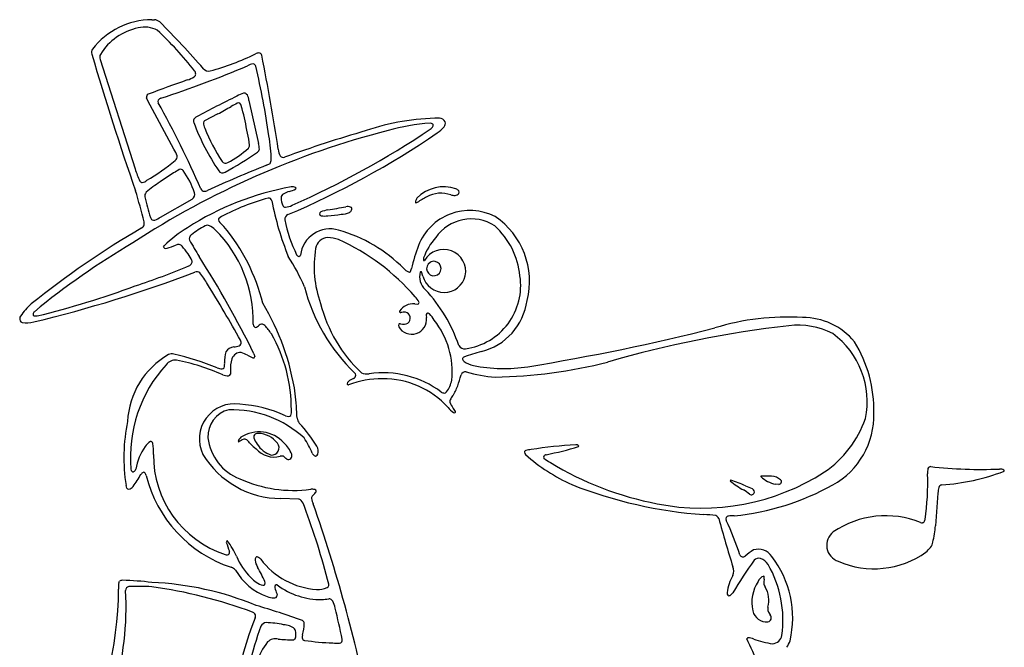
# Model space of a CAD drawing. Units: metres. Extents: x 19 to 453, y 15 to 464.
# Drawn here: x 19 to 179, y 129 to 230 of the extents above; entities that cross this region are included whole.
import ezdxf

# ---------------------------------------------------------------- set-up
doc = ezdxf.new("R2010")
doc.units = ezdxf.units.M

msp = doc.modelspace()

# ---------------------------------------------------------------- linework, layer by layer
at = {"layer": 'Gal'}
for p, q in [((40.81764, 230.4615), (41.26208, 230.4637)), ((32.44624, 224.0102), (38.10606, 206.2709)), ((40.17745, 217.3063), (39.96613, 217.8072)), ((44.40786, 209.4816), (40.17745, 217.3063)), ((56.1328, 218.4559), (56.30986, 218.2784)), ((56.55188, 217.3606), (58.09341, 210.3861)), ((55.23591, 216.739), (55.08287, 216.9197)), ((55.47392, 216.0059), (55.23591, 216.739)), ((51.52023, 215.1882), (49.3661, 214.0724)), ((59.4076, 206.8804), (59.96815, 207.1789)), ((44.35358, 205.6254), (42.1554, 204.1644)), ((42.25061, 198.4783), (47.35611, 201.3994)), ((83.82956, 200.8522), (83.63514, 200.7899)), ((52.08657, 198.5495), (51.64791, 198.1931)), ((42.72753, 193.67), (42.81517, 193.8221)), ((82.73202, 189.6763), (82.90286, 190.1211)), ((84.75314, 188.9217), (84.5, 189.5775)), ((83.4127, 184.4061), (83.92743, 184.3768)), ((85.27454, 182.5078), (85.31325, 182.1799)), ((85.82664, 182.7703), (85.59664, 182.9176)), ((57.37136, 176.3253), (57.4986, 175.8675)), ((52.5279, 174.0621), (52.58618, 174.2886)), ((53.57204, 173.5029), (53.56003, 172.9926)), ((62.50311, 166.2891), (63.02585, 166.1432)), ((55.71105, 162.4787), (55.45524, 162.3634)), ((62.508, 159.3662), (62.2255, 159.6519)), ((62.67394, 159.2208), (62.508, 159.3662)), ((36.76518, 154.5366), (36.64239, 154.981)), ((142.4302, 155.1523), (141.8514, 155.1888)), ((142.6865, 155.8908), (142.8195, 155.7106)), ((138.0628, 154.469), (138.3057, 154.2812)), ((168.1926, 153.7478), (167.7753, 148.4608)), ((64.57894, 152.7882), (61.73524, 152.8647)), ((53.42745, 144.0804), (53.4021, 144.33)), ((35.48791, 139.2837), (35.58979, 139.471)), ((139.732, 140.2077), (139.9318, 140.2994)), ((139.9927, 139.3518), (139.9589, 139.128)), ((140.043, 139.7895), (139.9927, 139.3518)), ((61.06479, 137.4508), (61.10706, 137.1794)), ((69.22309, 138.4598), (69.39259, 138.5741)), ((140.6187, 134.6943), (140.7383, 134.4562)), ((140.7383, 134.4562), (141.0249, 133.9976)), ((137.4257, 129.6582), (137.2433, 130.1226))]:
    msp.add_line(p, q, dxfattribs=at)
for centre, radius, start, end in [((40.99233, 217.9856), 12.47717, 90.80225, 141.7758), ((41.05529, 228.7687), 1.70763, 52.57205, 83.04461), ((-83.6326, 105.5102), 177.0191, 41.37873, 44.7457), ((40.5735, 219.8141), 9.52176, 101.9244, 148.1351), ((39.66223, 224.8453), 4.41334, 62.32104, 103.8452), ((1.19176, 185.5295), 59.2473, 38.21745, 46.8491), ((32.06548, 225.1876), 1.01702, 149.3736, 197.9998), ((58.30146, 223.6072), 1.46654, 95.35502, 117.6473), ((58.13966, 224.5464), 0.52154, 16.50061, 87.26079), ((484.0418, 357.6888), 472.0147, 196.3426, 199.1645), ((33.47393, 224.3764), 1.09099, 154.8068, 199.6123), ((38.91079, 263.8514), 43.20646, 285.258, 295.6607), ((-313.2147, 151.7333), 378.9446, 8.76227, 11.10093), ((-7.63961, 372.2717), 162.397, 287.9045, 293.1921), ((46.99534, 221.6162), 0.93604, 1.83483, 37.24392), ((50.01837, 223.1983), 1.06335, 219.2413, 284.3116), ((57.43909, 221.1003), 2.2059, 95.32599, 120.6435), ((57.15871, 222.7859), 0.51631, 14.4212, 81.57784), ((-75.25151, 191.8326), 136.4962, 8.34751, 13.16244), ((97.07877, 72.07763), 156.9603, 108.7699, 111.235), ((44.77751, 226.0015), 5.60663, 288.6885, 301.0126), ((47.24582, 221.7925), 0.72948, 305.1882, 329.5056), ((47.51938, 221.631), 0.41179, 329.5555, 2.10418), ((57.01094, 214.1542), 4.60566, 106.7345, 121.8362), ((55.80842, 218.0978), 0.48318, 47.82823, 104.8233), ((40.4715, 217.9227), 0.5184, 117.9394, 192.8717), ((42.27865, 217.232), 0.48689, 154.2842, 206.3126), ((42.55438, 216.8516), 0.92764, 106.804, 140.365), ((-101.9411, 137.1003), 164.4998, 23.63036, 29.06567), ((198.016, -70.32872), 322.0956, 116.4436, 117.7422), ((54.86721, 216.4663), 0.50204, 64.56028, 114.9628), ((53.41635, 217.0245), 3.15348, 6.11661, 23.42793), ((7.99947, 294.5571), 90.51781, 298.7375, 300.3091), ((73.39983, 179.8978), 41.49831, 116.8524, 118.3712), ((-8.98188, 200.0491), 66.40157, 10.45218, 13.90466), ((48.32593, 214.0576), 0.74701, 158.0999, 201.438), ((82.06818, 226.5943), 36.74284, 200.4037, 214.1239), ((48.64897, 213.6631), 1.21885, 117.6888, 146.4794), ((49.57609, 213.7272), 0.40408, 121.31, 174.4401), ((51.08026, 213.7956), 1.90657, 180.8786, 208.5887), ((87.54002, 177.7), 36.79256, 90.15884, 109.0332), ((87.37894, 213.3805), 1.11344, 28.29236, 86.9588), ((87.5408, 213.6863), 0.84814, 318.145, 15.17205), ((113.5791, 78.01327), 138.8309, 104.3841, 123.1218), ((78.6556, 224.6614), 31.53184, 201.9337, 212.9611), ((132.6133, 14.5477), 205.9971, 106.0843, 109.9577), ((4.69257, 333.8328), 145.8406, 293.7995, 303.8547), ((88.23916, 180.6406), 33.13935, 93.98045, 106.0253), ((85.90401, 213.0443), 0.65665, 47.71364, 86.96662), ((84.90268, 214.1178), 1.7407, 306.5274, 326.823), ((86.19855, 213.3691), 0.21817, 2.19833, 47.54248), ((86.04595, 213.3632), 0.37089, 327.7492, 2.20863), ((83.61604, 216.9984), 5.9834, 305.259, 319.5984), ((44.09067, 209.0353), 12.6043, 4.94941, 14.05066), ((39.15598, 207.8238), 20.99404, 359.4992, 10.49737), ((9.11951, 325.9164), 137.9405, 292.9341, 304.4094), ((41.26828, 207.3569), 3.79095, 15.80496, 34.08821), ((17.05332, 268.6794), 72.32988, 299.5138, 304.4042), ((44.4086, 223.4305), 18.33202, 298.3947, 311.1099), ((55.83037, 210.1376), 0.81774, 320.5721, 358.9594), ((57.56122, 209.5999), 0.69809, 301.0878, 351.5795), ((55.22211, 209.4159), 3.03078, 1.54579, 18.66978), ((63.96095, 209.6268), 2.65894, 183.6, 208.0043), ((20.30306, 237.4644), 38.4733, 300.8417, 309.2049), ((44.12938, 208.2756), 0.79473, 308.2914, 8.23694), ((52.77395, 207.9156), 0.7059, 215.4799, 299.9404), ((58.76024, 207.8319), 1.40213, 338.5863, 352.146), ((62.09556, 208.7409), 0.60333, 216.9392, 289.9209), ((52.17549, 210.7293), 14.75892, 197.5825, 205.7918), ((64.83841, 172.7591), 38.7275, 120.3746, 121.9344), ((45.47992, 205.6869), 0.53333, 36.12941, 114.8476), ((34.84769, 198.1345), 13.57485, 18.38286, 35.41633), ((152.1931, -23.70709), 248.5553, 111.9192, 114.3157), ((52.29994, 206.4094), 0.77654, 213.3774, 299.7599), ((59.71639, 207.457), 0.37513, 312.1545, 338.5681), ((39.39139, 204.647), 0.60808, 213.9263, 239.4313), ((38.95093, 205.7998), 1.74057, 280.2462, 308.19), ((-39.82933, 178.725), 81.62668, 13.44053, 17.10652), ((39.22464, 204.3659), 0.28119, 239.5511, 277.3349), ((54.1376, 185.7373), 21.98021, 123.0339, 130.3572), ((71.54883, 157.9964), 46.09343, 100.1873, 122.7774), ((49.38437, 203.3351), 0.6867, 205.681, 262.6647), ((49.2105, 204.0977), 1.44624, 273.4168, 296.1114), ((64.79305, 197.1419), 5.73343, 107.0062, 117.0673), ((61.73691, 207.5036), 5.07021, 285.7851, 298.1472), ((63.54898, 201.94), 1.43134, 66.88354, 96.11774), ((64.03693, 203.1319), 0.14477, 4.70616, 59.26388), ((64.05934, 203.1337), 0.12229, 304.5628, 4.72511), ((88.092, 197.4622), 5.92024, 70.16664, 136.7143), ((89.78705, 202.1232), 0.96068, 37.98803, 70.94749), ((90.21365, 202.5165), 0.3853, 329.0816, 30.91837), ((40.51503, 201.8909), 0.85325, 135.7081, 190.6577), ((76.88665, 210.4), 38.20616, 193.1115, 198.2543), ((46.94188, 202.1285), 0.83857, 299.6017, 20.0137), ((69.29264, 166.2424), 36.6032, 105.2357, 118.0388), ((59.75922, 201.0901), 0.47673, 53.75013, 100.3417), ((59.50637, 200.9145), 0.7744, 16.38572, 46.32845), ((107.4298, 210.2581), 48.05479, 190.9464, 202.2002), ((62.47863, 201.5983), 0.71278, 114.4044, 179.1052), ((66.05772, 201.8507), 4.29856, 183.2176, 200.6745), ((83.91721, 200.9733), 0.37839, 169.0401, 199.2417), ((84.84611, 200.6956), 1.34659, 142.1789, 164.9483), ((127.1511, 130.8184), 82.3498, 120.4888, 121.7401), ((87.65007, 197.4043), 4.93582, 70.87262, 117.5216), ((89.96665, 204.8255), 2.84513, 255.7722, 269.5897), ((89.94587, 202.6789), 0.69848, 270.0338, 328.9404), ((62.45595, 200.559), 0.47692, 208.2864, 270.1605), ((62.36846, 202.4431), 2.3627, 272.1546, 299.8538), ((69.89832, 195.5776), 4.09249, 97.88365, 114.0558), ((51.59173, 307.992), 109.804, 279.3003, 280.8527), ((72.57687, 199.1332), 1.06508, 64.55803, 106.9643), ((72.44143, 199.9656), 0.83762, 300.089, 333.8404), ((72.86135, 199.7653), 0.37242, 333.0214, 62.30836), ((83.64351, 200.8781), 0.0886, 199.4351, 264.5806), ((92.34705, 190.6154), 8.93483, 62.73425, 158.7377), ((41.39114, 198.6512), 0.81775, 195.5171, 231.863), ((41.12272, 198.4454), 0.49724, 241.5905, 291.7547), ((39.78384, 202.0361), 4.3293, 290.5991, 304.7352), ((51.9242, 198.0295), 0.32112, 149.3603, 218.9892), ((56.60387, 201.7016), 6.26949, 218.1654, 229.0031), ((63.22785, 198.0816), 0.87417, 114.0909, 183.0988), ((85.42452, 202.7322), 23.54304, 191.5103, 206.1318), ((68.42274, 198.9419), 0.41964, 117.3243, 178.6018), ((68.24477, 198.9562), 0.24158, 180.9779, 221.1413), ((68.33073, 199.0308), 0.35537, 221.076, 254.001), ((68.77004, 201.9079), 3.26329, 260.5239, 279.894), ((67.19088, 227.2784), 28.66518, 274.2811, 278.6198), ((71.43604, 202.4276), 3.49095, 270.8383, 294.0975), ((92.57322, 191.1844), 6.99097, 56.96649, 145.4894), ((89.37594, 188.0821), 12.63479, 345.6251, 56.00527), ((109.7259, 74.95111), 140.7042, 120.0723, 128.9371), ((38.65553, 197.5072), 0.97221, 305.4969, 339.0558), ((38.7298, 197.4261), 0.87523, 342.2791, 18.09967), ((56.85296, 179.6084), 19.97722, 120.8964, 134.6432), ((55.4149, 185.397), 13.08382, 117.0737, 128.6258), ((49.84494, 196.3348), 0.80966, 67.38992, 118.3897), ((48.1702, 193.3048), 4.26774, 47.13241, 62.26675), ((36.34435, 181.5672), 20.92688, 358.7092, 45.26393), ((28.96329, 177.2643), 30.68964, 13.63959, 39.94754), ((69.709, 191.7143), 4.8497, 73.53437, 172.7645), ((64.41216, 172.9819), 24.31629, 44.823, 74.07606), ((87.9697, 187.7217), 12.5592, 5.57052, 47.93388), ((47.47626, 194.9768), 0.60168, 161.4364, 203.0924), ((48.0141, 194.6821), 1.2102, 129.3015, 156.3093), ((94.59361, 221.3266), 54.58306, 209.1482, 212.3884), ((69.47566, 193.0222), 2.14552, 94.28951, 169.9556), ((68.67841, 187.1146), 8.0722, 72.72442, 85.47553), ((56.81559, 162.8631), 34.99657, 40.41421, 65.95408), ((94.8328, 188.1253), 10.65857, 138.8051, 159.3364), ((102.6157, 84.50724), 127.5261, 120.5899, 129.3325), ((42.92822, 193.6312), 0.2044, 169.0732, 251.1937), ((43.0863, 194.0406), 0.64311, 249.6188, 287.5779), ((29.9223, 232.8212), 41.59688, 288.7316, 290.8424), ((45.13895, 192.96), 1.07067, 83.06296, 112.8964), ((45.1143, 193.2732), 0.76525, 38.71937, 78.39358), ((40.44572, 188.6423), 7.33718, 31.7849, 44.13782), ((84.5961, 190.4599), 17.48147, 170.3297, 199.9983), ((108.5593, 184.4776), 26.26981, 159.0848, 167.5944), ((88.08755, 189.6349), 3.58963, 69.38575, 149.5672), ((43.73202, 190.0091), 3.8659, 21.64147, 40.25107), ((46.78753, 191.2422), 0.57136, 328.2459, 19.70917), ((-97.59237, 99.50933), 172.9579, 26.36773, 32.36236), ((35.16226, 174.2405), 33.0219, 23.08113, 32.74248), ((64.73948, 192.5978), 0.50896, 207.4899, 257.539), ((64.66273, 192.2598), 0.1623, 258.2437, 309.8288), ((64.48866, 192.4675), 0.43334, 309.9098, 340.8116), ((85.77506, 191.6343), 0.94924, 164.5977, 190.4856), ((84.90034, 191.4732), 0.05982, 191.2468, 266.6436), ((84.90333, 191.5332), 0.11982, 266.8936, 318.0809), ((88.08738, 189.6351), 3.58944, 349.2017, 69.38175), ((-3.47077, 311.9893), 131.4362, 288.46, 292.5075), ((46.35773, 191.5523), 1.10065, 296.1955, 326.2938), ((83.24226, 191.5105), 2.10498, 221.2397, 246.3783), ((86.51221, 190.1269), 1.16301, 121.2457, 200.8596), ((86.46566, 190.3783), 0.9284, 74.10218, 126.8448), ((86.51224, 190.1269), 1.16298, 0.09325, 79.71053), ((86.51221, 190.1269), 1.16301, 280.4735, 0.09144), ((-27.29213, 386.633), 210.9045, 283.432, 290.8607), ((48.09422, 188.8185), 0.78787, 51.19097, 111.1197), ((42.01486, 183.5924), 8.79274, 27.22282, 41.62027), ((82.50207, 189.8529), 0.28998, 249.139, 322.4687), ((86.94063, 188.7747), 2.73747, 162.9572, 228.5155), ((84.40552, 189.5476), 0.08725, 90.18624, 160.2978), ((84.40563, 189.5286), 0.10628, 27.38582, 90.21315), ((88.17804, 189.7961), 3.53476, 194.3216, 270.3461), ((86.51221, 190.1269), 1.16301, 200.8596, 280.4735), ((88.17831, 189.7959), 3.53458, 270.3418, 346.3643), ((90.25934, 187.381), 10.32872, 277.836, 8.68609), ((-13.18177, 326.8747), 148.6986, 283.7911, 290.1934), ((-124.3491, 79.42503), 205.0479, 28.89877, 31.84553), ((94.43197, 194.6617), 29.84265, 194.507, 225.9365), ((66.89863, 169.6644), 24.96628, 18.67507, 43.10264), ((80.77758, 182.818), 3.8308, 30.35711, 45.52989), ((27.97733, 176.7154), 10.17869, 131.0123, 145.9242), ((25.10873, 164.0945), 39.37885, 8.36036, 31.2128), ((90.56644, 190.0878), 23.08875, 194.0531, 226.8966), ((83.16223, 181.7973), 2.6208, 84.51591, 146.5285), ((83.891, 184.5877), 0.21402, 279.8002, 337.6348), ((83.80462, 184.6236), 0.30756, 337.574, 25.10002), ((91.82009, 186.2818), 9.88582, 284.0009, 352.2307), ((20.22344, 181.9743), 0.80972, 146.7399, 202.1354), ((21.83621, 182.7417), 0.26306, 178.428, 252.7778), ((22.29035, 182.619), 0.72878, 133.6571, 169.7261), ((22.07036, 183.5515), 1.10595, 253.6117, 280.1622), ((81.13402, 183.1586), 0.17897, 151.9544, 215.3673), ((81.12181, 183.1503), 0.16417, 215.4502, 281.9461), ((81.80581, 180.5054), 2.56787, 87.18059, 104.6631), ((81.6914, 182.0857), 1.01349, 12.23135, 76.25985), ((81.69144, 182.0856), 1.01346, 308.2081, 12.23446), ((82.91265, 181.9103), 2.41569, 288.2048, 6.40778), ((85.75141, 182.5656), 0.48035, 141.8331, 186.9037), ((85.52054, 182.7472), 0.18661, 65.93368, 141.8696), ((83.10523, 179.9561), 3.91486, 27.32065, 45.96082), ((143.7476, 142.4909), 39.78678, 86.38818, 107.1373), ((146.3101, 171.3447), 10.85404, 39.74215, 90.29617), ((19.98553, 181.9641), 0.59096, 209.932, 251.6511), ((20.55981, 185.2674), 3.93836, 258.869, 286.8157), ((57.98123, 181.1337), 0.71631, 183.0349, 219.9204), ((57.64063, 180.8876), 0.29865, 225.65, 295.4744), ((57.35452, 181.5781), 1.0458, 293.3541, 315.926), ((58.85694, 180.1233), 1.04552, 116.5173, 135.9203), ((58.6463, 180.4271), 0.68164, 46.47165, 112.0728), ((54.02666, 175.8391), 7.19225, 31.10524, 44.96168), ((81.29372, 180.8933), 0.50996, 156.6043, 201.9698), ((82.91277, 181.9103), 2.41561, 210.0004, 288.2023), ((80.94276, 181.0442), 0.1279, 104.1211, 156.2451), ((81.03856, 180.6634), 0.52064, 79.03853, 104.1187), ((81.60125, 182.5349), 1.4373, 251.179, 299.9258), ((76.11126, 173.4321), 13.3754, 354.0516, 38.46946), ((44.82946, 524.6897), 355.0517, 279.2257, 284.2163), ((163.9361, 5.04547), 176.9376, 96.45645, 106.1724), ((145.5616, 168.9042), 12.05312, 62.39655, 97.25332), ((38.84192, 167.3384), 24.59178, 359.6987, 29.78596), ((143.0687, 168.5731), 13.65728, 348.3218, 53.73913), ((54.30325, 175.6387), 1.81212, 95.96924, 146.0438), ((53.60181, 181.8934), 4.48185, 276.5725, 288.1675), ((54.82709, 178.0657), 0.46382, 291.7863, 336.8966), ((54.4462, 178.0938), 0.83439, 345.4161, 30.49474), ((91.47125, 178.1974), 1.06689, 210.3351, 280.6017), ((136.6943, 167.167), 21.12382, 358.7397, 31.75454), ((50.15568, 164.6701), 13.29675, 120.0216, 176.9885), ((44.1071, 174.7717), 1.53505, 79.52959, 113.1761), ((32.34131, 125.8913), 51.80945, 68.40286, 76.55677), ((57.62714, 175.2627), 5.02262, 163.9554, 184.6879), ((58.97113, 173.8942), 5.41325, 162.4582, 184.1456), ((55.15904, 175.1059), 1.41327, 84.47618, 162.7137), ((52.09415, 167.2345), 9.81472, 64.4328, 70.9656), ((60.48606, 183.3193), 8.34045, 240.1114, 246.711), ((57.25981, 175.904), 0.25576, 253.8134, 303.9116), ((57.28103, 175.8723), 0.21762, 303.9298, 358.7273), ((91.36858, 175.5048), 0.20106, 146.9943, 192.6299), ((91.63424, 175.3328), 0.51755, 119.0649, 147.0448), ((103.3752, 143.1511), 34.76779, 105.2813, 110.1773), ((59.76181, 159.5408), 22.40788, 137.9433, 184.8806), ((44.68962, 173.3094), 1.99793, 86.18674, 141.5766), ((37.34185, 138.6693), 37.38962, 66.40663, 78.4588), ((52.24888, 175.6704), 1.81215, 242.4683, 269.327), ((52.20537, 174.2143), 0.35662, 273.5735, 334.7417), ((50.11573, 174.7255), 2.50879, 349.9694, 2.89484), ((91.80399, 175.6082), 0.64858, 193.1352, 234.0579), ((94.06412, 178.9007), 4.64195, 235.3262, 255.639), ((97.83045, 199.7422), 25.81122, 259.0166, 278.7403), ((94.95702, 252.8477), 80.31903, 271.0597, 284.1956), ((53.09427, 174.5212), 1.77235, 243.6203, 275.27), ((53.20409, 173.1367), 0.384, 277.9295, 337.9601), ((77.07718, 165.2873), 7.90914, 116.9175, 123.8598), ((73.20793, 172.9188), 0.64721, 296.4943, 355.8609), ((73.27193, 172.7939), 0.58674, 7.65116, 46.24327), ((75.63282, 175.0649), 2.01929, 245.3146, 281.2873), ((78.29421, 157.4475), 15.80061, 53.34859, 98.24591), ((59.48059, 181.3859), 32.56465, 341.6228, 344.892), ((91.61431, 172.6568), 0.73542, 78.0015, 160.8253), ((97.9729, 194.6505), 22.16102, 253.7381, 266.0401), ((72.65714, 171.4662), 0.18506, 179.5884, 278.8561), ((72.96417, 171.4601), 0.49213, 126.6343, 179.1358), ((78.04565, 157.1076), 15.15531, 89.42997, 110.7121), ((78.37675, 158.2103), 14.05295, 42.02893, 90.73524), ((84.89592, 172.8903), 4.59693, 323.3225, 349.4159), ((81.79602, 174.5013), 9.2304, 327.1642, 338.5058), ((-8.20555, 162.5292), 72.64148, 2.64934, 5.76042), ((88.28626, 170.9445), 0.99332, 235.6861, 264.6891), ((88.18503, 170.4679), 0.5126, 271.0387, 320.8774), ((92.88381, 166.9439), 4.19735, 142.5485, 152.7142), ((54.24184, 162.5124), 5.71143, 81.72166, 143.7924), ((53.45981, 146.1069), 22.11565, 65.86365, 85.83983), ((91.75654, 169.9807), 3.77212, 218.7659, 237.1116), ((89.57173, 168.6333), 0.47962, 150.6946, 200.1474), ((92.16054, 169.5873), 3.23861, 200.2168, 218.1185), ((80.45912, 161.366), 11.06806, 30.39117, 34.2063), ((54.33909, 162.9498), 4.42741, 103.7189, 183.2149), ((53.7202, 149.8248), 17.43148, 47.50004, 91.41717), ((63.02189, 166.4693), 0.32614, 270.695, 334.7223), ((61.73876, 166.9865), 1.70916, 337.4114, 7.48289), ((89.83384, 167.0365), 0.25624, 240.6549, 297.0283), ((89.89511, 166.9165), 0.12147, 297.0125, 23.70046), ((144.9393, 166.3562), 12.87841, 298.8917, 1.54059), ((66.38294, 159.5049), 30.08265, 168.76, 188.6491), ((54.24204, 162.5125), 5.71153, 143.7944, 205.8665), ((65.72763, 166.0418), 1.37808, 186.4514, 223.0124), ((43.69416, 146.2076), 28.26788, 32.40366, 41.94341), ((139.6903, 171.7982), 17.79146, 304.7134, 340.3269), ((57.09601, 160.9941), 2.58162, 136.1112, 150.4496), ((58.19856, 158.2522), 5.41443, 41.99111, 123.1791), ((57.85037, 162.8411), 0.52026, 121.1953, 193.5841), ((59.69281, 163.3127), 2.42206, 194.192, 222.0122), ((58.12756, 162.3216), 1.10867, 92.29427, 119.5429), ((57.9058, 159.3319), 4.10134, 37.20409, 87.52123), ((47.48518, 155.9266), 9.42111, 145.1575, 169.6224), ((41.71228, 160.0295), 2.34005, 118.6011, 146.853), ((40.68436, 161.8736), 0.22975, 54.40606, 113.6816), ((40.54282, 161.6751), 0.4736, 14.26288, 54.4638), ((28.13753, 160.3293), 12.94714, 358.6359, 6.48562), ((57.94254, 163.6244), 8.07679, 186.5606, 249.1088), ((55.03434, 162.1662), 0.21008, 151.2265, 201.9741), ((54.90262, 162.113), 0.06803, 201.9517, 299.4447), ((57.05608, 159.0892), 3.64465, 116.0549, 125.5689), ((55.80812, 161.7361), 0.74884, 59.48015, 97.44852), ((51.52815, 157.1441), 7.01037, 40.94621, 48.3356), ((69.5208, 174.3997), 17.93146, 224.9182, 228.7808), ((61.52356, 163.9872), 4.29521, 212.3056, 251.389), ((60.28802, 161.0657), 1.15708, 331.7179, 40.14919), ((59.28563, 158.5211), 4.45785, 19.84523, 48.78524), ((52.65786, 154.1872), 15.39178, 23.07208, 33.47375), ((66.01018, 160.5201), 1.76124, 344.6094, 28.32424), ((113.8914, 89.16119), 72.56236, 93.45633, 99.20781), ((95.07745, 209.2076), 50.16998, 281.0687, 287.2197), ((109.4727, 160.7036), 0.88908, 60.07399, 87.16075), ((109.8501, 161.3641), 0.12836, 4.01127, 58.9499), ((109.8874, 161.3669), 0.09096, 297.6823, 3.90959), ((58.01372, 159.87), 16.93339, 179.4888, 251.7768), ((61.78177, 167.675), 14.81034, 211.1192, 269.82), ((60.6484, 163.5232), 3.93487, 221.5806, 284.3959), ((60.28802, 161.0657), 1.15707, 263.2876, 331.7185), ((61.91093, 158.6291), 1.11954, 84.29648, 104.7079), ((61.98646, 159.3912), 0.35368, 47.47801, 84.20211), ((62.87772, 159.8241), 0.63677, 315.3099, 19.29116), ((67.55742, 160.5417), 0.80626, 203.5827, 237.8295), ((67.52994, 160.4064), 0.67886, 233.7094, 252.9596), ((67.38747, 159.9415), 0.19264, 252.9538, 289.5736), ((67.24995, 160.1954), 0.48, 294.8945, 342.709), ((101.8256, 160.4535), 0.64113, 184.8155, 224.6615), ((101.3803, 160.3905), 0.19377, 138.4693, 177.2659), ((101.5528, 160.2381), 0.4239, 112.5053, 138.5079), ((120.986, 181.9343), 29.42434, 228.1892, 245.6924), ((102.5189, 156.8798), 3.91599, 93.49384, 106.7476), ((104.5554, 159.5638), 0.26889, 141.6508, 222.586), ((104.9058, 159.2754), 0.72265, 105.7753, 140.9575), ((62.8777, 159.824), 0.63675, 251.3372, 315.315), ((107.7538, 163.383), 5.24833, 229.6738, 243.2201), ((132.9195, 204.2191), 53.19897, 238.8353, 258.9144), ((166.9687, 157.6054), 0.43009, 84.34953, 160.4158), ((175.1149, 231.1689), 73.58313, 263.6771, 272.3838), ((38.12606, 157.7131), 0.69537, 186.5079, 222.3603), ((37.76128, 157.3843), 0.20427, 223.146, 268.5018), ((37.76362, 157.4608), 0.28084, 268.4332, 306.8671), ((16.57984, 169.7672), 25.95742, 324.8658, 329.956), ((37.44322, 157.8964), 0.82155, 306.5184, 340.6097), ((39.87765, 156.1978), 1.00715, 115.9924, 145.297), ((39.51781, 156.9354), 0.18648, 43.96023, 115.9295), ((38.91895, 156.3925), 0.99471, 13.08645, 42.52458), ((60.37659, 161.7561), 21.12326, 194.0788, 251.4626), ((129.8395, 188.3287), 37.01289, 258.8637, 302.6755), ((139.5114, 156.4395), 0.04107, 141.3946, 225.1198), ((139.5706, 156.3913), 0.11737, 94.58041, 141.0136), ((142.8226, 159.9798), 4.88844, 226.9, 258.5415), ((139.8617, 99.25027), 57.25882, 88.63033, 90.30075), ((141.0581, 154.0139), 2.48483, 49.05621, 86.02513), ((125.3275, 155.4783), 41.21021, 351.6151, 1.92292), ((169.1665, 157.1606), 2.66883, 167.2512, 186.4431), ((166.3731, 190.5291), 35.52816, 273.9448, 290.6285), ((178.2344, 156.3972), 1.25367, 59.21286, 92.69753), ((178.8005, 157.3584), 0.13822, 3.88906, 56.83227), ((178.8455, 157.3608), 0.09319, 298.4745, 4.34469), ((36.90429, 155.5033), 1.1276, 278.6296, 323.2673), ((63.74082, 175.0182), 20.83325, 245.3821, 277.8106), ((135.267, 221.9149), 71.82166, 248.4397, 265.9928), ((134.6284, 155.754), 0.08174, 146.4482, 219.329), ((134.6313, 155.7515), 0.08551, 75.43011, 146.1642), ((141.769, 163.9731), 10.96835, 228.9444, 242.4171), ((120.2251, 114.7319), 43.5611, 67.32916, 70.65801), ((130.8228, 191.7432), 41.92619, 275.9896, 299.0195), ((145.2374, 172.2999), 19.2203, 244.6723, 248.0817), ((142.295, 155.776), 0.63823, 282.23, 302.268), ((142.2617, 155.8321), 0.70346, 302.1257, 321.2321), ((142.5703, 155.5583), 0.29207, 325.2078, 31.43689), ((168.9191, 154.4458), 0.64742, 99.04943, 159.1421), ((37.03729, 154.708), 0.32161, 212.2087, 276.461), ((66.74833, 152.7962), 1.5918, 72.31912, 96.35916), ((67.10376, 152.9387), 0.42503, 137.4855, 191.4945), ((76.35992, 144.786), 12.75958, 135.6412, 138.5888), ((67.16274, 154.029), 0.29206, 1.647, 76.32434), ((66.21798, 154.7311), 1.4449, 314.8572, 326.6125), ((67.27002, 154.0373), 0.18465, 326.7374, 0.04863), ((132.1615, 146.8689), 8.66091, 50.71002, 58.4724), ((137.9833, 154.0262), 0.56574, 233.3996, 263.6705), ((137.9599, 153.8136), 0.35184, 263.6386, 302.367), ((137.86, 154.0682), 0.62247, 297.5786, 342.8238), ((137.9529, 153.9223), 0.50328, 355.6777, 45.49074), ((171.8149, 153.7461), 3.62226, 165.121, 179.974), ((64.47853, 152.0402), 0.75466, 44.84502, 82.35375), ((62.47994, 150.5959), 3.21343, 17.46518, 37.95844), ((-44.19849, 110.3184), 117.2373, 14.14401, 20.59631), ((70.70593, 153.7343), 4.11397, 192.3559, 205.2306), ((-172.3205, 68.48366), 253.4533, 11.48711, 19.23464), ((129.8584, 135.2196), 15.05419, 81.10097, 88.51728), ((131.9967, 149.4116), 0.70713, 17.22628, 74.37256), ((134.3151, 149.5449), 0.48585, 96.94234, 206.4213), ((134.9137, 140.6339), 9.41626, 88.27131, 94.00289), ((159.7284, 135.0092), 15.06763, 67.97573, 124.3563), ((375.7871, 216.6464), 252.185, 195.4132, 197.2671), ((92.72546, 129.87), 45.52296, 17.73917, 25.30581), ((165.6283, 150.0366), 1.08828, 256.7422, 272.9292), ((165.6683, 149.2451), 0.29579, 273.0279, 304.3468), ((165.3552, 149.577), 0.7499, 309.8011, 351.7112), ((152.1581, 149.6091), 15.65938, 345.9448, 355.7945), ((152.8721, 145.2901), 2.71478, 127.3488, 189.7966), ((53.14761, 145.7917), 0.26479, 136.3941, 189.527), ((102.3729, 162.9416), 52.38824, 199.1595, 200.8096), ((53.03104, 145.9027), 0.10383, 45.34281, 136.3777), ((38.494, 135.6525), 17.8896, 26.16552, 35.2465), ((165.7031, 145.9753), 1.65424, 321.8442, 354.1311), ((52.99295, 144.5689), 0.82974, 250.6707, 285.9867), ((53.08521, 144.0852), 0.34228, 293.4596, 359.1984), ((136.6057, 144.0031), 0.5843, 206.7465, 257.0715), ((142.4008, 137.6909), 7.97634, 120.9873, 132.8698), ((139.0594, 141.9156), 2.72307, 35.16447, 106.3222), ((152.872, 145.2903), 2.71469, 189.8006, 252.2457), ((157.8572, 155.8846), 14.40468, 246.2, 305.5665), ((147.5821, 163.167), 26.62602, 314.4731, 316.8387), ((63.35147, 146.8753), 9.41146, 200.7476, 226.5078), ((58.133, 142.9437), 0.59814, 143.5872, 188.4216), ((60.69515, 143.3948), 3.19951, 189.6919, 211.0529), ((57.86645, 143.1483), 0.26225, 104.3245, 144.995), ((57.86981, 143.1351), 0.27594, 64.74796, 104.3196), ((57.24906, 141.9623), 1.6026, 40.99474, 62.56189), ((68.31432, 150.4587), 12.35163, 217.0677, 266.3318), ((198.4874, 99.48278), 74.09282, 144.1613, 149.0393), ((136.6115, 144.0319), 0.61373, 257.1465, 306.2187), ((139.1825, 142.1866), 1.01829, 76.0121, 138.2539), ((138.5286, 140.7852), 2.55336, 33.22832, 69.36157), ((124.9351, 133.1509), 18.13881, 352.2136, 29.86909), ((128.2184, 133.5175), 16.43405, 346.9502, 37.33275), ((53.22953, 140.2259), 1.56356, 41.48377, 73.98049), ((62.71362, 145.9836), 9.56025, 209.598, 250.3418), ((24.95079, 123.3106), 37.80246, 25.20363, 29.18519), ((142.186, 136.4212), 8.24865, 151.0479, 171.7006), ((133.1771, 141.102), 1.91864, 338.9904, 21.04666), ((39.32862, 138.5475), 3.91062, 169.1497, 185.1255), ((36.01407, 138.9095), 0.70374, 86.58183, 127.0773), ((34.81924, 89.64477), 49.98255, 83.09706, 88.58211), ((38.80223, 89.92551), 49.381, 67.47689, 87.65059), ((60.09539, 142.9166), 4.31382, 221.689, 252.4863), ((58.86467, 139.1903), 0.39333, 260.1246, 293.1352), ((58.92808, 139.0431), 0.23304, 293.0193, 336.3523), ((58.58767, 139.1947), 0.6057, 336.1303, 20.64731), ((61.14888, 138.5034), 0.43202, 138.2966, 195.2224), ((61.02962, 138.6097), 0.27224, 64.4363, 138.3058), ((68.19818, 148.1907), 11.69905, 232.9361, 270.8515), ((68.99847, 138.8736), 0.49501, 322.7684, 10.81572), ((144.0923, 136.0817), 6.05092, 146.2191, 193.4543), ((140.7616, 138.6285), 1.88521, 123.1027, 154.2984), ((139.9193, 140.1894), 0.11063, 12.3298, 83.54872), ((141.6268, 139.4348), 1.69592, 190.4242, 211.0418), ((138.8578, 139.958), 1.1971, 351.9094, 12.30167), ((-10.86019, 135.2126), 47.50699, 323.8071, 3.31716), ((-19.25697, 138.3649), 54.69086, 330.2341, 359.8253), ((37.19569, 137.9672), 0.62851, 98.78162, 180.52), ((38.80544, 99.78725), 38.83856, 87.01773, 92.51712), ((30.16984, 62.18289), 77.13, 69.53453, 82.05863), ((77.36221, 143.754), 17.4739, 197.8773, 201.1447), ((67.67379, 141.9272), 3.7978, 267.7408, 294.0759), ((134.6367, 137.5745), 0.61415, 176.5174, 218.3294), ((134.3137, 137.32), 0.20291, 218.5197, 266.1226), ((133.8368, 138.2956), 1.31382, 300.9791, 328.0235), ((136.6018, 136.3553), 4.19778, 344.6953, 31.68766), ((61.07962, 141.7497), 5.02472, 251.6467, 264.2155), ((60.64924, 137.3422), 0.59656, 262.6764, 302.1755), ((60.72265, 137.1371), 0.38673, 309.1704, 6.27936), ((67.70374, 148.7201), 12.24546, 273.1284, 278.3247), ((69.53195, 135.9399), 0.66609, 27.35837, 94.76019), ((67.42756, 134.6426), 3.13676, 8.3518, 30.74187), ((134.3253, 137.4788), 0.36212, 265.9906, 301.236), ((56.8539, 133.6195), 0.87268, 38.82799, 71.01533), ((56.85086, 133.8161), 0.76758, 337.3236, 27.16946), ((25.73501, 25.59695), 114.5006, 69.83475, 73.78005), ((-35.39119, 108.6655), 109.1705, 11.29579, 14.01187), ((140.3861, 135.079), 2.21602, 190.536, 276.8243), ((141.7874, 134.904), 1.18737, 163.1961, 190.1736), ((117.7462, 109.9141), 64.6509, 158.5843, 179.3447), ((59.4166, 131.7625), 1.00032, 95.00678, 155.2062), ((58.86809, 116.9269), 15.83886, 77.97599, 88.33138), ((62.02336, 129.35), 3.07167, 51.0931, 87.3073), ((65.01312, 132.6047), 0.51214, 0.83657, 67.79479), ((57.04301, 133.0699), 8.49454, 344.3625, 356.9115), ((140.4915, 133.5541), 0.69362, 283.1539, 39.74397), ((108.9135, 113.6409), 53.70695, 159.8043, 173.7086), ((63.06053, 131.1105), 1.09191, 355.5725, 35.22146), ((61.9568, 130.7464), 2.21016, 347.8675, 7.27232), ((67.00044, 123.5961), 9.5508, 140.9076, 186.5714), ((60.89321, 128.252), 1.88991, 77.84213, 133.6886), ((64.08698, 156.7201), 26.76698, 264.0047, 269.1208), ((63.65304, 130.4496), 0.49389, 272.6955, 340.152), ((66.42833, 130.3674), 1.27393, 161.0928, 184.1479), ((65.69305, 130.4202), 0.55459, 195.153, 256.4411), ((71.30279, 167.642), 38.19469, 261.357, 268.2741), ((70.92073, 134.8273), 5.4174, 261.847, 273.3713), ((71.21274, 129.8634), 0.4449, 273.4239, 326.4796), ((70.98395, 129.9536), 0.68736, 330.7474, 7.99907), ((137.4079, 130.1133), 0.16488, 131.1796, 176.7613), ((137.4615, 130.0533), 0.24528, 94.30173, 131.3656), ((105.2169, 113.3881), 36.085, 19.31137, 26.80034), ((137.2949, 127.7318), 2.57036, 66.19297, 86.69418), ((143.946, 146.2715), 17.13372, 250.8747, 261.4028), ((141.2799, 130.9786), 1.65167, 273.6416, 350.0564), ((135.9189, 133.2532), 8.99556, 330.0004, 337.4724)]:
    msp.add_arc(centre, radius, start, end, dxfattribs=at)

doc.saveas('drawing.dxf')
